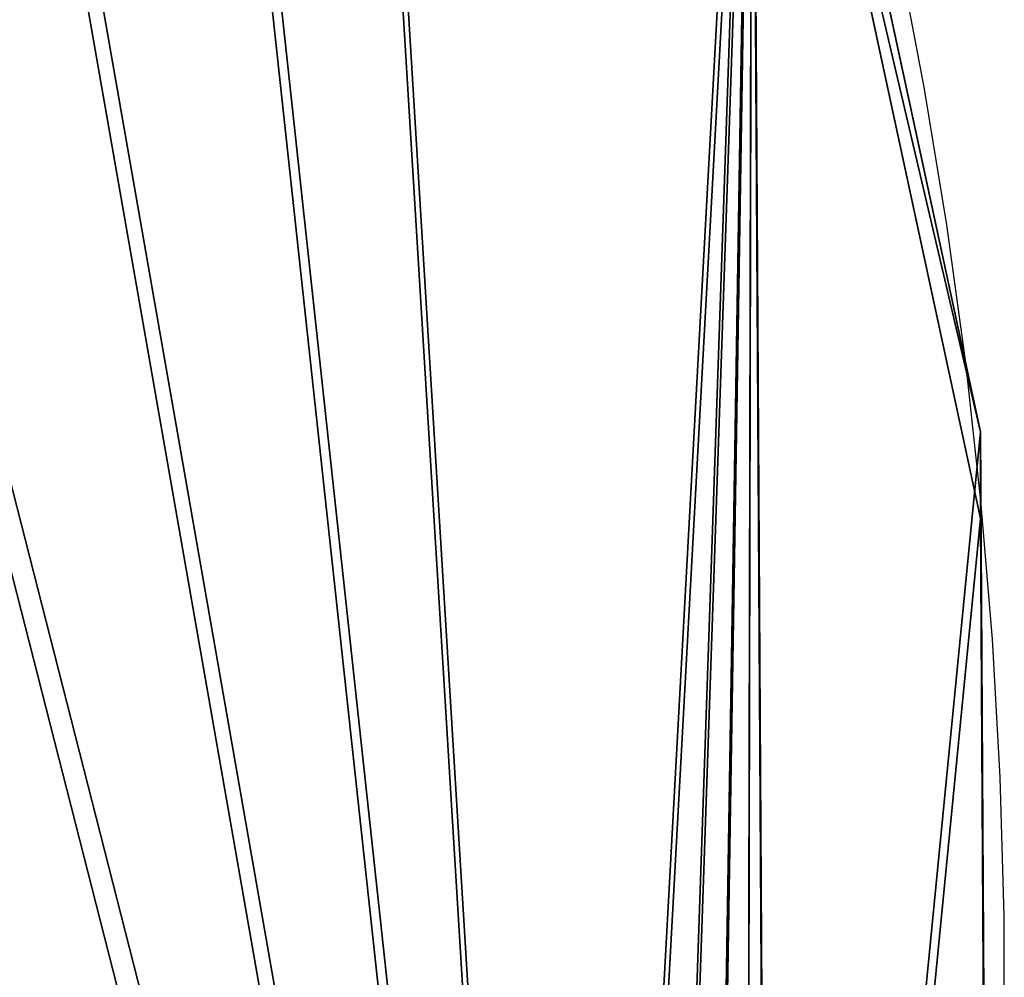
# Model space of a CAD drawing. Units: centimetres. Extents: x -291 to 231, y -248 to 234.
# Drawn here: x 72 to 81, y -5 to 4 of the extents above; entities that cross this region are included whole.
import ezdxf

# ---------------------------------------------------------------- set-up
doc = ezdxf.new("R2010")
doc.units = ezdxf.units.CM
doc.header["$LTSCALE"] = 2.54
doc.layers.get('0').update_dxf_attribs({"true_color": 0xff5454})

# ---------------------------------------------------------------- blocks, each defined once
blk = doc.blocks.new('3DGeom~882_Defintion')
at = {"color": 18, "true_color": 0x000000}
for p, q in [((11444.5, 3360.18), (11442.89, 2976.35)), ((11442.89, 2976.35, -31.08), (11444.5, 3360.18, -31.08)), ((11442.89, 2976.35), (11385.1, 2596.88)), ((11385.1, 2596.88, -31.08), (11442.89, 2976.35, -31.08)), ((11442.89, 2976.35), (11442.89, 2976.35, -31.08)), ((11442.89, 2976.35), (11442.89, 2976.35, -31.08))]:
    blk.add_line(p, q, dxfattribs=at)
at = {"color": 140, "true_color": 0x00aaff}
for p, q in [((11444.5, 3360.18, -31.08), (11442.89, 2976.35, -31.08)), ((11442.89, 2976.35), (11444.5, 3360.18)), ((11442.89, 2976.35, -31.08), (11385.1, 2596.88, -31.08)), ((11385.1, 2596.88), (11442.89, 2976.35))]:
    blk.add_line(p, q, dxfattribs=at)
mesh = blk.add_polyface(dxfattribs=at)
corners = [(10199.68, 3941.95, -31.08), (10175.29, 3814.48, -31.08), (10175.29, 3948.78, -31.08), (10237.98, 3814.48, -31.08), (10219.94, 3926.75, -31.08), (10233.31, 3905.23, -31.08), (10237.98, 3880.34, -31.08), (8908.66, 3391.71, -31.08), (8961.48, 2606.83, -31.08), (8904.5, 2997.21, -31.08), (8973.85, 3780.81, -31.08), (9078.21, 2229.97, -31.08), (9000.57, 3845.12, -31.08), (9045.31, 3898.49, -31.08), (9103.96, 3936.04, -31.08), (9137, 2142.26, -31.08), (9171.17, 3954.31, -31.08), (9222.23, 2079.9, -31.08), (9673.36, 3975.08, -31.08), (9323.62, 2050.41, -31.08), (9428.99, 2057.33, -31.08), (9797.87, 2142.12, -31.08), (10175.29, 3780.81, -31.08), (10175.29, 2170.6, -31.08), (11339.3, 3780.81, -31.08), (10552.71, 2142.12, -31.08), (10921.59, 2057.33, -31.08), (11026.96, 2050.41, -31.08), (11128.36, 2079.9, -31.08), (11213.58, 2142.26, -31.08), (11272.37, 2229.97, -31.08), (11385.1, 2596.88, -31.08), (11356.51, 3777.87, -31.08), (11371.77, 3769.37, -31.08), (11383.34, 3756.3, -31.08), (11389.9, 3740.12, -31.08), (11442.89, 2976.35, -31.08), (11444.5, 3360.18, -31.08)]
mesh.append_faces([[corners[k] for k in face] for face in [(3, 5, 6), (7, 8, 9), (36, 35, 37)]], dxfattribs={"vtx0": -1, "color": 140})
mesh.append_faces([[corners[k] for k in face] for face in [(0, 1, 2), (1, 0, 3), (8, 10, 11), (11, 14, 15), (15, 16, 17), (17, 18, 19), (19, 18, 20), (20, 18, 21), (21, 22, 23), (22, 2, 1), (23, 24, 25), (25, 24, 26), (26, 24, 27), (27, 24, 28), (28, 24, 29), (29, 24, 30), (30, 24, 31), (31, 35, 36)]], dxfattribs={"vtx0": -1, "vtx1": -1, "color": 140})
mesh.append_faces([[corners[k] for k in face] for face in [(21, 2, 22)]], dxfattribs={"vtx0": -1, "vtx1": -1, "vtx2": -1, "color": 140})
mesh.append_faces([[corners[k] for k in face] for face in [(3, 0, 4), (3, 4, 5), (8, 7, 10), (11, 10, 12), (11, 12, 13), (11, 13, 14), (15, 14, 16), (17, 16, 18), (21, 18, 2), (23, 22, 24), (31, 24, 32), (31, 32, 33), (31, 33, 34), (31, 34, 35)]], dxfattribs={"vtx0": -1, "vtx2": -1, "color": 140})
mesh = blk.add_polyface(dxfattribs=at)
corners = [(10175.29, 2170.6), (10175.29, 3780.81), (9797.87, 2142.12), (11339.3, 3780.81), (10552.71, 2142.12), (10921.59, 2057.33), (11026.96, 2050.41), (11128.36, 2079.9), (11213.58, 2142.26), (11272.37, 2229.97), (11385.1, 2596.88), (11356.51, 3777.87), (11371.77, 3769.37), (11383.34, 3756.3), (11389.9, 3740.12), (11442.89, 2976.35), (11444.5, 3360.18), (8961.48, 2606.83), (8908.66, 3391.71), (8904.5, 2997.21), (8973.85, 3780.81), (9078.21, 2229.97), (9000.57, 3845.12), (9045.31, 3898.49), (9103.96, 3936.04), (9137, 2142.26), (9171.17, 3954.31), (9222.23, 2079.9), (9673.36, 3975.08), (9323.62, 2050.41), (9428.99, 2057.33), (10175.29, 3948.78), (10175.29, 3814.48), (10237.98, 3814.48), (10199.68, 3941.95), (10219.94, 3926.75), (10233.31, 3905.23), (10237.98, 3880.34)]
mesh.append_faces([[corners[k] for k in face] for face in [(14, 15, 16), (17, 18, 19), (36, 33, 37)]], dxfattribs={"vtx0": -1, "color": 140})
mesh.append_faces([[corners[k] for k in face] for face in [(0, 1, 2), (1, 0, 3), (3, 10, 11), (11, 10, 12), (12, 10, 13), (13, 10, 14), (18, 17, 20), (20, 21, 22), (22, 21, 23), (23, 21, 24), (24, 25, 26), (26, 27, 28), (28, 2, 31), (31, 33, 34), (34, 33, 35), (35, 33, 36)]], dxfattribs={"vtx0": -1, "vtx1": -1, "color": 140})
mesh.append_faces([[corners[k] for k in face] for face in [(31, 2, 1)]], dxfattribs={"vtx0": -1, "vtx1": -1, "vtx2": -1, "color": 140})
mesh.append_faces([[corners[k] for k in face] for face in [(3, 0, 4), (3, 4, 5), (3, 5, 6), (3, 6, 7), (3, 7, 8), (3, 8, 9), (3, 9, 10), (14, 10, 15), (20, 17, 21), (24, 21, 25), (26, 25, 27), (28, 27, 29), (28, 29, 30), (28, 30, 2), (31, 1, 32), (31, 32, 33)]], dxfattribs={"vtx0": -1, "vtx2": -1, "color": 140})
at = {"color": 18, "true_color": 0x000000}
mesh = blk.add_polyface(dxfattribs=at)
corners = [(11444.5, 3360.18, -31.08), (11442.89, 2976.35), (11442.89, 2976.35, -31.08), (11444.5, 3360.18)]
mesh.append_faces([[corners[k] for k in face] for face in [(0, 1, 2), (1, 0, 3)]], dxfattribs={"vtx0": -1, "color": 18})
mesh = blk.add_polyface(dxfattribs=at)
corners = [(11442.89, 2976.35, -31.08), (11385.1, 2596.88), (11385.1, 2596.88, -31.08), (11442.89, 2976.35)]
mesh.append_faces([[corners[k] for k in face] for face in [(0, 1, 2), (1, 0, 3)]], dxfattribs={"vtx0": -1, "color": 18})
blk = doc.blocks.new('Group273')
at = {"color": 0, "extrusion": (0.707107, -0.707107, -5.17824e-16), "xscale": 0.03860554357213298, "yscale": 0.03860554357213298, "zscale": 0.03860554357213298, "rotation": 270}
blk.add_blockref('3DGeom~882_Defintion', (-175.0217, 427.1417, 77.0795), dxfattribs=at)
blk = doc.blocks.new('Group272')
at = {"color": 0}
blk.add_blockref('Group273', (0, 0), dxfattribs=at)
blk = doc.blocks.new('014113-1 NIEB')
at = {"color": 0}
blk.add_blockref('Group272', (0, 0), dxfattribs=at)
blk = doc.blocks.new('Grupuj#1')
at = {"color": 0, "extrusion": (0, -1, 5.55112e-17)}
blk.add_blockref('014113-1 NIEB', (72.0461, 285.5, -157.7457), dxfattribs=at)
blk = doc.blocks.new('Grupuj#2')
at = {"color": 0}
blk.add_blockref('Grupuj#1', (0, 0), dxfattribs=at)
blk = doc.blocks.new('0105-2d')
at = {"color": 7, "linetype": 'Continuous', "lineweight": 25, "flags": 128}
blk.add_lwpolyline([(429.7736, 255.6599), (430.0303, 254.3189), (430.251, 252.9747), (430.4356, 251.6278), (430.5841, 250.2787), (430.6964, 248.9278), (430.7725, 247.5757), (430.8123, 246.2228), (430.8158, 244.8696), (430.783, 243.5165), (430.7139, 242.1642), (430.6086, 240.813), (430.4671, 239.4635), (430.2895, 238.1162), (430.0757, 236.7714), (429.826, 235.4298), (429.5403, 234.0917)], dxfattribs=at)

msp = doc.modelspace()

# ---------------------------------------------------------------- block references
msp.add_blockref('0105-2d', (-349.5893, -251.0545, 0.0119))
at = {"color": 0, "rotation": 270.0000000000205}
msp.add_blockref('Grupuj#2', (-91.369, 83.09, 0.0119), dxfattribs=at)

doc.saveas('drawing.dxf')
